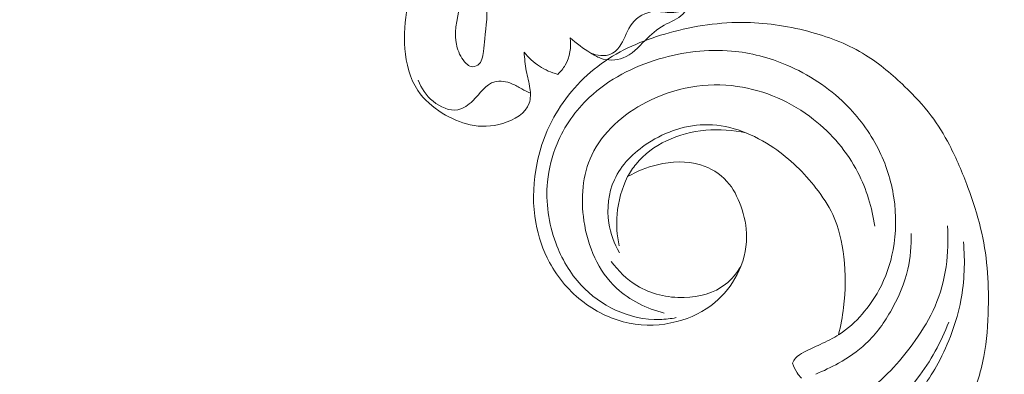
# Model space of a CAD drawing. Units: centimetres. Extents: x -272 to -105, y -129 to 107.
# Drawn here: x -198 to -189, y -29 to -26 of the extents above; entities that cross this region are included whole.
import ezdxf

# ---------------------------------------------------------------- set-up
doc = ezdxf.new("R2010")
doc.units = ezdxf.units.CM
doc.header["$MEASUREMENT"] = 0
doc.layers.add('layer 1', color=7, linetype='Continuous')

msp = doc.modelspace()

# ---------------------------------------------------------------- linework, layer by layer
at = {"layer": 'layer 1', "color": 250, "lineweight": 20}
for points, knots in [([(-272.21789, -128.84197), (-272.21789, -128.84197), (-272.21789, 107.34372), (-272.21789, 107.34372), (-272.21789, 107.34372), (-272.21789, 107.34372), (-105.21788, 107.34372), (-105.21788, 107.34372), (-105.21788, 107.34372), (-105.21788, 107.34372), (-105.21788, -128.84197), (-105.21788, -128.84197), (-105.21788, -128.84197), (-105.21788, -128.84197), (-272.21789, -128.84197), (-272.21789, -128.84197)], [0, 0, 0, 0, 0.2, 0.2, 0.2, 0.2, 0.4, 0.4, 0.4, 0.4, 0.6, 0.6, 0.6, 0.6, 1, 1, 1, 1]), ([(-192.72119, -25.80796), (-192.66342, -25.86112), (-192.59863, -25.90625), (-192.53184, -25.94804), (-192.53184, -25.94804), (-192.5029, -25.96623), (-192.47354, -25.98382), (-192.4414, -25.9955), (-192.4414, -25.9955), (-192.37546, -26.01932), (-192.29737, -26.01877), (-192.23252, -25.99385), (-192.23252, -25.99385), (-192.15179, -25.96279), (-192.09154, -25.89404), (-192.02936, -25.83135), (-192.02936, -25.83135), (-191.97615, -25.77772), (-191.92164, -25.72857), (-191.85558, -25.69221), (-191.85558, -25.69221), (-191.79553, -25.65916), (-191.72597, -25.63682), (-191.68103, -25.58964), (-191.68103, -25.58964), (-191.63049, -25.53668), (-191.61122, -25.45245), (-191.60749, -25.37393), (-191.60749, -25.37393), (-191.60442, -25.31107), (-191.61139, -25.25181), (-191.61201, -25.19137), (-191.61201, -25.19137), (-191.61261, -25.12533), (-191.60569, -25.05777), (-191.58767, -24.99331), (-191.58767, -24.99331), (-191.56384, -24.90812), (-191.52056, -24.82851), (-191.50469, -24.74277), (-191.50469, -24.74277), (-191.48473, -24.63486), (-191.5082, -24.51728), (-191.546, -24.41325)], [0, 0, 0, 0, 0.0833333, 0.0833333, 0.0833333, 0.0833333, 0.1666667, 0.1666667, 0.1666667, 0.1666667, 0.25, 0.25, 0.25, 0.25, 0.3333333, 0.3333333, 0.3333333, 0.3333333, 0.4166667, 0.4166667, 0.4166667, 0.4166667, 0.5, 0.5, 0.5, 0.5, 0.5833333, 0.5833333, 0.5833333, 0.5833333, 0.6666667, 0.6666667, 0.6666667, 0.6666667, 0.75, 0.75, 0.75, 0.75, 0.8333333, 0.8333333, 0.8333333, 0.8333333, 1, 1, 1, 1]), ([(-193.89967, -24.86959), (-193.9569, -24.93145), (-194.00882, -24.99876), (-194.05242, -25.07106), (-194.05242, -25.07106), (-194.1361, -25.20948), (-194.18973, -25.36627), (-194.22059, -25.52544), (-194.22059, -25.52544), (-194.24502, -25.65171), (-194.25504, -25.77948), (-194.24446, -25.90921), (-194.24446, -25.90921), (-194.2333, -26.04517), (-194.19952, -26.18337), (-194.12486, -26.29404), (-194.12486, -26.29404), (-194.06813, -26.37828), (-193.98784, -26.44646), (-193.89974, -26.50157), (-193.89974, -26.50157), (-193.81954, -26.55171), (-193.73292, -26.59097), (-193.64311, -26.61005), (-193.64311, -26.61005), (-193.54546, -26.6309), (-193.444, -26.62798), (-193.34058, -26.59653), (-193.34058, -26.59653), (-193.23644, -26.56481), (-193.13039, -26.5041), (-193.09865, -26.41044), (-193.09865, -26.41044), (-193.08442, -26.36848), (-193.08506, -26.31999), (-193.09143, -26.27397), (-193.09143, -26.27397), (-193.09914, -26.21837), (-193.11499, -26.16641), (-193.12544, -26.11293), (-193.12544, -26.11293), (-193.13649, -26.05628), (-193.14141, -25.99785), (-193.14527, -25.93999)], [0, 0, 0, 0, 0.0833333, 0.0833333, 0.0833333, 0.0833333, 0.1666667, 0.1666667, 0.1666667, 0.1666667, 0.25, 0.25, 0.25, 0.25, 0.3333333, 0.3333333, 0.3333333, 0.3333333, 0.4166667, 0.4166667, 0.4166667, 0.4166667, 0.5, 0.5, 0.5, 0.5, 0.5833333, 0.5833333, 0.5833333, 0.5833333, 0.6666667, 0.6666667, 0.6666667, 0.6666667, 0.75, 0.75, 0.75, 0.75, 0.8333333, 0.8333333, 0.8333333, 0.8333333, 1, 1, 1, 1]), ([(-193.5656, -25.34194), (-193.59548, -25.33316), (-193.62896, -25.33266), (-193.65386, -25.34403), (-193.65386, -25.34403), (-193.70299, -25.36636), (-193.71859, -25.43483), (-193.73354, -25.49929), (-193.73354, -25.49929), (-193.76774, -25.64736), (-193.79821, -25.77397), (-193.76216, -25.89919), (-193.76216, -25.89919), (-193.74704, -25.95143), (-193.72035, -26.00356), (-193.67919, -26.0445), (-193.67919, -26.0445), (-193.66603, -26.05753), (-193.65144, -26.06947), (-193.63428, -26.07341), (-193.63428, -26.07341), (-193.61369, -26.07812), (-193.58948, -26.07117), (-193.57177, -26.05858), (-193.57177, -26.05858), (-193.53489, -26.03221), (-193.52656, -25.98133), (-193.52072, -25.93456), (-193.52072, -25.93456), (-193.5156, -25.89357), (-193.51239, -25.85563), (-193.50855, -25.8177), (-193.50855, -25.8177), (-193.49653, -25.69941), (-193.47805, -25.58145), (-193.49267, -25.45116), (-193.49267, -25.45116), (-193.4963, -25.4189), (-193.50197, -25.38581), (-193.52259, -25.36532), (-193.52259, -25.36532), (-193.53369, -25.35428), (-193.54909, -25.34682), (-193.5656, -25.34194)], [0, 0, 0, 0, 0.0833333, 0.0833333, 0.0833333, 0.0833333, 0.1666667, 0.1666667, 0.1666667, 0.1666667, 0.25, 0.25, 0.25, 0.25, 0.3333333, 0.3333333, 0.3333333, 0.3333333, 0.4166667, 0.4166667, 0.4166667, 0.4166667, 0.5, 0.5, 0.5, 0.5, 0.5833333, 0.5833333, 0.5833333, 0.5833333, 0.6666667, 0.6666667, 0.6666667, 0.6666667, 0.75, 0.75, 0.75, 0.75, 0.8333333, 0.8333333, 0.8333333, 0.8333333, 1, 1, 1, 1]), ([(-192.53184, -25.94804), (-192.47379, -25.97262), (-192.39963, -25.9831), (-192.34283, -25.95697), (-192.34283, -25.95697), (-192.30553, -25.93974), (-192.27565, -25.9067), (-192.25289, -25.87067), (-192.25289, -25.87067), (-192.21281, -25.80699), (-192.19498, -25.73422), (-192.14965, -25.67616), (-192.14965, -25.67616), (-192.10253, -25.61567), (-192.02568, -25.57109), (-191.94923, -25.56521), (-191.94923, -25.56521), (-191.89412, -25.56104), (-191.83919, -25.57692), (-191.78433, -25.5753), (-191.78433, -25.5753), (-191.75725, -25.57443), (-191.73006, -25.56925), (-191.70342, -25.56357)], [0, 0, 0, 0, 0.1428571, 0.1428571, 0.1428571, 0.1428571, 0.2857143, 0.2857143, 0.2857143, 0.2857143, 0.4285714, 0.4285714, 0.4285714, 0.4285714, 0.5714286, 0.5714286, 0.5714286, 0.5714286, 0.7142857, 0.7142857, 0.7142857, 0.7142857, 1, 1, 1, 1]), ([(-192.19116, -27.08788), (-192.10621, -27.03795), (-192.01379, -27.00165), (-191.91666, -26.97832), (-191.91666, -26.97832), (-191.78603, -26.94689), (-191.64701, -26.93896), (-191.51911, -26.97816), (-191.51911, -26.97816), (-191.4262, -27.00664), (-191.33909, -27.05989), (-191.27486, -27.13148), (-191.27486, -27.13148), (-191.21684, -27.19602), (-191.17752, -27.27553), (-191.14781, -27.35814), (-191.14781, -27.35814), (-191.11452, -27.45068), (-191.09326, -27.54705), (-191.09351, -27.64406), (-191.09351, -27.64406), (-191.09392, -27.76332), (-191.12685, -27.88351), (-191.1823, -27.99111), (-191.1823, -27.99111), (-191.23285, -28.08901), (-191.30209, -28.17648), (-191.38592, -28.24671), (-191.38592, -28.24671), (-191.48712, -28.33136), (-191.60947, -28.39089), (-191.73833, -28.42435), (-191.73833, -28.42435), (-191.88138, -28.46141), (-192.03221, -28.46624), (-192.17623, -28.43758), (-192.17623, -28.43758), (-192.32686, -28.40765), (-192.46989, -28.34115), (-192.59295, -28.24902), (-192.59295, -28.24902), (-192.72478, -28.15031), (-192.83376, -28.0221), (-192.91151, -27.87806), (-192.91151, -27.87806), (-192.97319, -27.7637), (-193.01531, -27.6393), (-193.038, -27.5116), (-193.038, -27.5116), (-193.06651, -27.35193), (-193.06473, -27.18725), (-193.03826, -27.02666), (-193.03826, -27.02666), (-193.00834, -26.84527), (-192.94683, -26.6692), (-192.85425, -26.50992), (-192.85425, -26.50992), (-192.74178, -26.31638), (-192.58355, -26.14762), (-192.3988, -26.02182), (-192.3988, -26.02182), (-192.22084, -25.90077), (-192.01822, -25.81955), (-191.80955, -25.76184), (-191.80955, -25.76184), (-191.57649, -25.69732), (-191.33589, -25.66193), (-191.09612, -25.66639), (-191.09612, -25.66639), (-190.89229, -25.67024), (-190.68911, -25.70284), (-190.49147, -25.75824), (-190.49147, -25.75824), (-190.31756, -25.80683), (-190.14808, -25.87306), (-189.99625, -25.96715), (-189.99625, -25.96715), (-189.86572, -26.04802), (-189.74831, -26.14957), (-189.63677, -26.25651), (-189.63677, -26.25651), (-189.54841, -26.34122), (-189.4637, -26.42942), (-189.39073, -26.52657), (-189.39073, -26.52657), (-189.32756, -26.61062), (-189.27315, -26.70149), (-189.22449, -26.79489), (-189.22449, -26.79489), (-189.15853, -26.9215), (-189.1032, -27.05292), (-189.05356, -27.18666), (-189.05356, -27.18666), (-189.00767, -27.30998), (-188.96673, -27.43519), (-188.93609, -27.56302), (-188.93609, -27.56302), (-188.90728, -27.68275), (-188.8876, -27.80478), (-188.87646, -27.9274), (-188.87646, -27.9274), (-188.86524, -28.05102), (-188.86276, -28.17516), (-188.86521, -28.29955), (-188.86521, -28.29955), (-188.86811, -28.4492), (-188.87794, -28.59925), (-188.90658, -28.7457), (-188.90658, -28.7457), (-188.93653, -28.89857), (-188.98698, -29.04742), (-189.04058, -29.19449), (-189.04058, -29.19449), (-189.09512, -29.34436), (-189.15302, -29.49238), (-189.21899, -29.63725), (-189.21899, -29.63725), (-189.2859, -29.78432), (-189.36108, -29.92816), (-189.44508, -30.06635), (-189.44508, -30.06635), (-189.54553, -30.23168), (-189.65865, -30.38908), (-189.77067, -30.5469), (-189.77067, -30.5469), (-189.85154, -30.66068), (-189.93184, -30.77476), (-190.00925, -30.89088), (-190.00925, -30.89088), (-190.04742, -30.94823), (-190.08491, -31.00597), (-190.11921, -31.06569), (-190.11921, -31.06569), (-190.14293, -31.10701), (-190.16516, -31.14929), (-190.18417, -31.19313), (-190.18417, -31.19313), (-190.20616, -31.24379), (-190.2237, -31.29661), (-190.23453, -31.35059), (-190.23453, -31.35059), (-190.2487, -31.42211), (-190.25092, -31.4957), (-190.24905, -31.56888), (-190.24905, -31.56888), (-190.24696, -31.65146), (-190.23966, -31.73363), (-190.22393, -31.81464), (-190.22393, -31.81464), (-190.21508, -31.85989), (-190.20357, -31.90467), (-190.18471, -31.94685), (-190.18471, -31.94685), (-190.17006, -31.97941), (-190.15103, -32.01039), (-190.12701, -32.03673), (-190.12701, -32.03673), (-190.09837, -32.06806), (-190.06267, -32.09276), (-190.02394, -32.11216), (-190.02394, -32.11216), (-189.97933, -32.13439), (-189.93065, -32.14972), (-189.8818, -32.15039), (-189.8818, -32.15039), (-189.84691, -32.15077), (-189.81198, -32.14383), (-189.77799, -32.13391), (-189.77799, -32.13391), (-189.74361, -32.12382), (-189.71028, -32.11067), (-189.67999, -32.09236), (-189.67999, -32.09236), (-189.65684, -32.07846), (-189.63555, -32.06152), (-189.61831, -32.03941), (-189.61831, -32.03941), (-189.60357, -32.02038), (-189.59175, -31.9975), (-189.59199, -31.9747), (-189.59199, -31.9747), (-189.59223, -31.95829), (-189.59864, -31.94195), (-189.60527, -31.92616), (-189.60527, -31.92616), (-189.616, -31.90032), (-189.62712, -31.87568), (-189.64225, -31.85305)], [0, 0, 0, 0, 0.0208333, 0.0208333, 0.0208333, 0.0208333, 0.0416667, 0.0416667, 0.0416667, 0.0416667, 0.0625, 0.0625, 0.0625, 0.0625, 0.0833333, 0.0833333, 0.0833333, 0.0833333, 0.1041667, 0.1041667, 0.1041667, 0.1041667, 0.125, 0.125, 0.125, 0.125, 0.1458333, 0.1458333, 0.1458333, 0.1458333, 0.1666667, 0.1666667, 0.1666667, 0.1666667, 0.1875, 0.1875, 0.1875, 0.1875, 0.2083333, 0.2083333, 0.2083333, 0.2083333, 0.2291667, 0.2291667, 0.2291667, 0.2291667, 0.25, 0.25, 0.25, 0.25, 0.2708333, 0.2708333, 0.2708333, 0.2708333, 0.2916667, 0.2916667, 0.2916667, 0.2916667, 0.3125, 0.3125, 0.3125, 0.3125, 0.3333333, 0.3333333, 0.3333333, 0.3333333, 0.3541667, 0.3541667, 0.3541667, 0.3541667, 0.375, 0.375, 0.375, 0.375, 0.3958333, 0.3958333, 0.3958333, 0.3958333, 0.4166667, 0.4166667, 0.4166667, 0.4166667, 0.4375, 0.4375, 0.4375, 0.4375, 0.4583333, 0.4583333, 0.4583333, 0.4583333, 0.4791667, 0.4791667, 0.4791667, 0.4791667, 0.5, 0.5, 0.5, 0.5, 0.5208333, 0.5208333, 0.5208333, 0.5208333, 0.5416667, 0.5416667, 0.5416667, 0.5416667, 0.5625, 0.5625, 0.5625, 0.5625, 0.5833333, 0.5833333, 0.5833333, 0.5833333, 0.6041667, 0.6041667, 0.6041667, 0.6041667, 0.625, 0.625, 0.625, 0.625, 0.6458333, 0.6458333, 0.6458333, 0.6458333, 0.6666667, 0.6666667, 0.6666667, 0.6666667, 0.6875, 0.6875, 0.6875, 0.6875, 0.7083333, 0.7083333, 0.7083333, 0.7083333, 0.7291667, 0.7291667, 0.7291667, 0.7291667, 0.75, 0.75, 0.75, 0.75, 0.7708333, 0.7708333, 0.7708333, 0.7708333, 0.7916667, 0.7916667, 0.7916667, 0.7916667, 0.8125, 0.8125, 0.8125, 0.8125, 0.8333333, 0.8333333, 0.8333333, 0.8333333, 0.8541667, 0.8541667, 0.8541667, 0.8541667, 0.875, 0.875, 0.875, 0.875, 0.8958333, 0.8958333, 0.8958333, 0.8958333, 0.9166667, 0.9166667, 0.9166667, 0.9166667, 0.9375, 0.9375, 0.9375, 0.9375, 0.9583333, 0.9583333, 0.9583333, 0.9583333, 1, 1, 1, 1]), ([(-192.83535, -26.14474), (-192.80842, -26.1199), (-192.78442, -26.0916), (-192.76598, -26.05978), (-192.76598, -26.05978), (-192.7229, -25.98561), (-192.71039, -25.89247), (-192.72119, -25.80796)], [0, 0, 0, 0, 0.3333333, 0.3333333, 0.3333333, 0.3333333, 1, 1, 1, 1]), ([(-193.14527, -25.93999), (-193.10546, -25.99031), (-193.05761, -26.03516), (-193.00346, -26.07035), (-193.00346, -26.07035), (-192.95181, -26.10393), (-192.89445, -26.12869), (-192.83535, -26.14474)], [0, 0, 0, 0, 0.3333333, 0.3333333, 0.3333333, 0.3333333, 1, 1, 1, 1]), ([(-190.67174, -28.80627), (-190.66426, -28.79044), (-190.65489, -28.77499), (-190.64338, -28.76191), (-190.64338, -28.76191), (-190.62239, -28.73802), (-190.59404, -28.72138), (-190.56554, -28.70613), (-190.56554, -28.70613), (-190.51587, -28.67965), (-190.46565, -28.65744), (-190.41539, -28.63432), (-190.41539, -28.63432), (-190.35535, -28.60673), (-190.29513, -28.5779), (-190.23946, -28.54215), (-190.23946, -28.54215), (-190.16001, -28.49095), (-190.08964, -28.42562), (-190.02728, -28.35397), (-190.02728, -28.35397), (-189.9683, -28.28617), (-189.91641, -28.2127), (-189.87374, -28.13415), (-189.87374, -28.13415), (-189.81102, -28.01878), (-189.76824, -27.89219), (-189.74395, -27.76265), (-189.74395, -27.76265), (-189.7143, -27.60405), (-189.71237, -27.44076), (-189.73643, -27.28152), (-189.73643, -27.28152), (-189.76019, -27.12406), (-189.80926, -26.97043), (-189.88115, -26.82851), (-189.88115, -26.82851), (-189.95844, -26.67607), (-190.0622, -26.5371), (-190.18459, -26.41693), (-190.18459, -26.41693), (-190.33888, -26.26541), (-190.52274, -26.14383), (-190.72239, -26.05904), (-190.72239, -26.05904), (-190.88472, -25.99014), (-191.05743, -25.9455), (-191.23254, -25.93001), (-191.23254, -25.93001), (-191.4559, -25.91029), (-191.68302, -25.93804), (-191.90049, -26.00287), (-191.90049, -26.00287), (-192.1387, -26.07388), (-192.36528, -26.18925), (-192.54442, -26.35802), (-192.54442, -26.35802), (-192.67155, -26.47778), (-192.77478, -26.62441), (-192.84226, -26.78498), (-192.84226, -26.78498), (-192.88908, -26.89664), (-192.91858, -27.01502), (-192.92997, -27.13529), (-192.92997, -27.13529), (-192.94781, -27.32482), (-192.92044, -27.51911), (-192.8541, -27.69886), (-192.8541, -27.69886), (-192.801, -27.84244), (-192.72303, -27.97679), (-192.61945, -28.08808), (-192.61945, -28.08808), (-192.53052, -28.18355), (-192.42273, -28.26212), (-192.30301, -28.31727), (-192.30301, -28.31727), (-192.17498, -28.37634), (-192.03327, -28.40865), (-191.89327, -28.40461), (-191.89327, -28.40461), (-191.84325, -28.40325), (-191.79346, -28.39716), (-191.74463, -28.38728)], [0, 0, 0, 0, 0.0454545, 0.0454545, 0.0454545, 0.0454545, 0.0909091, 0.0909091, 0.0909091, 0.0909091, 0.1363636, 0.1363636, 0.1363636, 0.1363636, 0.1818182, 0.1818182, 0.1818182, 0.1818182, 0.2272727, 0.2272727, 0.2272727, 0.2272727, 0.2727273, 0.2727273, 0.2727273, 0.2727273, 0.3181818, 0.3181818, 0.3181818, 0.3181818, 0.3636364, 0.3636364, 0.3636364, 0.3636364, 0.4090909, 0.4090909, 0.4090909, 0.4090909, 0.4545455, 0.4545455, 0.4545455, 0.4545455, 0.5, 0.5, 0.5, 0.5, 0.5454545, 0.5454545, 0.5454545, 0.5454545, 0.5909091, 0.5909091, 0.5909091, 0.5909091, 0.6363636, 0.6363636, 0.6363636, 0.6363636, 0.6818182, 0.6818182, 0.6818182, 0.6818182, 0.7272727, 0.7272727, 0.7272727, 0.7272727, 0.7727273, 0.7727273, 0.7727273, 0.7727273, 0.8181818, 0.8181818, 0.8181818, 0.8181818, 0.8636364, 0.8636364, 0.8636364, 0.8636364, 0.9090909, 0.9090909, 0.9090909, 0.9090909, 1, 1, 1, 1]), ([(-193.08741, -26.31823), (-193.11446, -26.30588), (-193.14183, -26.29353), (-193.16797, -26.27949), (-193.16797, -26.27949), (-193.1976, -26.26361), (-193.22568, -26.2454), (-193.25749, -26.23183), (-193.25749, -26.23183), (-193.30745, -26.21048), (-193.36682, -26.20037), (-193.41571, -26.21315), (-193.41571, -26.21315), (-193.49819, -26.23461), (-193.55136, -26.32138), (-193.61947, -26.38867), (-193.61947, -26.38867), (-193.66002, -26.42869), (-193.7059, -26.46179), (-193.75627, -26.47152), (-193.75627, -26.47152), (-193.83254, -26.48603), (-193.91897, -26.44685), (-193.98476, -26.39301), (-193.98476, -26.39301), (-194.04939, -26.34012), (-194.09394, -26.27323), (-194.12144, -26.19902)], [0, 0, 0, 0, 0.125, 0.125, 0.125, 0.125, 0.25, 0.25, 0.25, 0.25, 0.375, 0.375, 0.375, 0.375, 0.5, 0.5, 0.5, 0.5, 0.625, 0.625, 0.625, 0.625, 0.75, 0.75, 0.75, 0.75, 1, 1, 1, 1]), ([(-191.85316, -28.3456), (-192.01353, -28.30356), (-192.17216, -28.22803), (-192.29352, -28.1155), (-192.29352, -28.1155), (-192.4624, -27.95891), (-192.55917, -27.7307), (-192.5942, -27.49501), (-192.5942, -27.49501), (-192.62524, -27.28674), (-192.60799, -27.07244), (-192.52172, -26.88989), (-192.52172, -26.88989), (-192.42252, -26.6798), (-192.23183, -26.51144), (-192.01658, -26.40039), (-192.01658, -26.40039), (-191.75739, -26.26662), (-191.46264, -26.21575), (-191.18059, -26.25523), (-191.18059, -26.25523), (-190.92529, -26.29087), (-190.68041, -26.40032), (-190.47685, -26.55955), (-190.47685, -26.55955), (-190.3073, -26.69216), (-190.16643, -26.85924), (-190.06842, -27.04876), (-190.06842, -27.04876), (-189.98825, -27.20375), (-189.93672, -27.3737), (-189.9127, -27.54543)], [0, 0, 0, 0, 0.1111111, 0.1111111, 0.1111111, 0.1111111, 0.2222222, 0.2222222, 0.2222222, 0.2222222, 0.3333333, 0.3333333, 0.3333333, 0.3333333, 0.4444444, 0.4444444, 0.4444444, 0.4444444, 0.5555556, 0.5555556, 0.5555556, 0.5555556, 0.6666667, 0.6666667, 0.6666667, 0.6666667, 0.7777778, 0.7777778, 0.7777778, 0.7777778, 1, 1, 1, 1]), ([(-192.2671, -27.78964), (-192.3149, -27.70522), (-192.34854, -27.61234), (-192.36344, -27.51525), (-192.36344, -27.51525), (-192.3839, -27.38117), (-192.36871, -27.23911), (-192.31348, -27.11694), (-192.31348, -27.11694), (-192.25073, -26.97802), (-192.13634, -26.86496), (-192.00439, -26.77908), (-192.00439, -26.77908), (-191.83719, -26.67016), (-191.6419, -26.60506), (-191.44828, -26.60857), (-191.44828, -26.60857), (-191.23441, -26.61239), (-191.02253, -26.69981), (-190.84333, -26.82199), (-190.84333, -26.82199), (-190.69251, -26.92479), (-190.56491, -27.05206), (-190.4542, -27.19418), (-190.4542, -27.19418), (-190.395, -27.2701), (-190.34063, -27.35031), (-190.29997, -27.43689), (-190.29997, -27.43689), (-190.2428, -27.55854), (-190.21265, -27.69285), (-190.19722, -27.82771), (-190.19722, -27.82771), (-190.17932, -27.98306), (-190.18096, -28.13929), (-190.1999, -28.29358), (-190.1999, -28.29358), (-190.21033, -28.37886), (-190.22604, -28.46355), (-190.24695, -28.54691)], [0, 0, 0, 0, 0.0909091, 0.0909091, 0.0909091, 0.0909091, 0.1818182, 0.1818182, 0.1818182, 0.1818182, 0.2727273, 0.2727273, 0.2727273, 0.2727273, 0.3636364, 0.3636364, 0.3636364, 0.3636364, 0.4545455, 0.4545455, 0.4545455, 0.4545455, 0.5454545, 0.5454545, 0.5454545, 0.5454545, 0.6363636, 0.6363636, 0.6363636, 0.6363636, 0.7272727, 0.7272727, 0.7272727, 0.7272727, 0.8181818, 0.8181818, 0.8181818, 0.8181818, 1, 1, 1, 1]), ([(-192.19116, -27.08788), (-192.1687, -27.04688), (-192.1428, -27.00762), (-192.11312, -26.97135), (-192.11312, -26.97135), (-192.03854, -26.8802), (-191.9406, -26.8082), (-191.83266, -26.75678), (-191.83266, -26.75678), (-191.60711, -26.64942), (-191.33795, -26.63217), (-191.09749, -26.68453)], [0, 0, 0, 0, 0.25, 0.25, 0.25, 0.25, 0.5, 0.5, 0.5, 0.5, 1, 1, 1, 1]), ([(-192.26877, -27.72394), (-192.28923, -27.62925), (-192.2967, -27.53107), (-192.28833, -27.43406), (-192.28833, -27.43406), (-192.278, -27.31407), (-192.2434, -27.19582), (-192.19116, -27.08788)], [0, 0, 0, 0, 0.3333333, 0.3333333, 0.3333333, 0.3333333, 1, 1, 1, 1]), ([(-190.91642, -29.35224), (-190.79869, -29.36246), (-190.67874, -29.35868), (-190.56228, -29.33674), (-190.56228, -29.33674), (-190.34875, -29.29635), (-190.14674, -29.19484), (-189.97348, -29.06202), (-189.97348, -29.06202), (-189.80335, -28.93157), (-189.66095, -28.77097), (-189.53839, -28.59678), (-189.53839, -28.59678), (-189.4681, -28.49684), (-189.40447, -28.39248), (-189.35627, -28.28058), (-189.35627, -28.28058), (-189.25744, -28.05096), (-189.22382, -27.78993), (-189.24301, -27.54151)], [0, 0, 0, 0, 0.1666667, 0.1666667, 0.1666667, 0.1666667, 0.3333333, 0.3333333, 0.3333333, 0.3333333, 0.5, 0.5, 0.5, 0.5, 0.6666667, 0.6666667, 0.6666667, 0.6666667, 1, 1, 1, 1]), ([(-189.57708, -27.61247), (-189.5734, -27.72259), (-189.58265, -27.83427), (-189.60776, -27.94182), (-189.60776, -27.94182), (-189.63795, -28.07128), (-189.69105, -28.19461), (-189.75638, -28.31185), (-189.75638, -28.31185), (-189.82085, -28.42763), (-189.89744, -28.5374), (-189.99329, -28.62711), (-189.99329, -28.62711), (-190.06864, -28.69768), (-190.1559, -28.75582), (-190.24657, -28.80675), (-190.24657, -28.80675), (-190.31461, -28.84487), (-190.38446, -28.87905), (-190.45673, -28.90746)], [0, 0, 0, 0, 0.1666667, 0.1666667, 0.1666667, 0.1666667, 0.3333333, 0.3333333, 0.3333333, 0.3333333, 0.5, 0.5, 0.5, 0.5, 0.6666667, 0.6666667, 0.6666667, 0.6666667, 1, 1, 1, 1]), ([(-189.09466, -27.68758), (-189.07812, -27.86702), (-189.08493, -28.04995), (-189.11874, -28.22766), (-189.11874, -28.22766), (-189.15708, -28.42992), (-189.2304, -28.62552), (-189.3287, -28.80662), (-189.3287, -28.80662), (-189.40841, -28.9536), (-189.50453, -29.09096), (-189.6117, -29.2192), (-189.6117, -29.2192), (-189.67851, -29.29903), (-189.7495, -29.37534), (-189.82473, -29.44711)], [0, 0, 0, 0, 0.2, 0.2, 0.2, 0.2, 0.4, 0.4, 0.4, 0.4, 0.6, 0.6, 0.6, 0.6, 1, 1, 1, 1]), ([(-191.14788, -27.91532), (-191.18434, -27.97715), (-191.23119, -28.03481), (-191.28788, -28.07916), (-191.28788, -28.07916), (-191.39321, -28.1617), (-191.53251, -28.1981), (-191.67035, -28.20176), (-191.67035, -28.20176), (-191.82437, -28.20583), (-191.97662, -28.16897), (-192.10489, -28.09115), (-192.10489, -28.09115), (-192.19817, -28.03451), (-192.2787, -27.95624), (-192.34213, -27.86838)], [0, 0, 0, 0, 0.2, 0.2, 0.2, 0.2, 0.4, 0.4, 0.4, 0.4, 0.6, 0.6, 0.6, 0.6, 1, 1, 1, 1]), ([(-190.52224, -29.66699), (-190.34109, -29.60405), (-190.16718, -29.51772), (-190.00785, -29.40968), (-190.00785, -29.40968), (-189.82094, -29.28289), (-189.65419, -29.12624), (-189.51783, -28.94679), (-189.51783, -28.94679), (-189.39764, -28.78866), (-189.30107, -28.61273), (-189.2297, -28.42864)], [0, 0, 0, 0, 0.25, 0.25, 0.25, 0.25, 0.5, 0.5, 0.5, 0.5, 1, 1, 1, 1]), ([(-190.58876, -28.94543), (-190.60276, -28.93043), (-190.61562, -28.91441), (-190.62704, -28.89732), (-190.62704, -28.89732), (-190.64599, -28.86917), (-190.66095, -28.83829), (-190.67174, -28.80627)], [0, 0, 0, 0, 0.3333333, 0.3333333, 0.3333333, 0.3333333, 1, 1, 1, 1])]:
    msp.add_open_spline(points, degree=3, knots=knots, dxfattribs=at)

doc.saveas('drawing.dxf')
